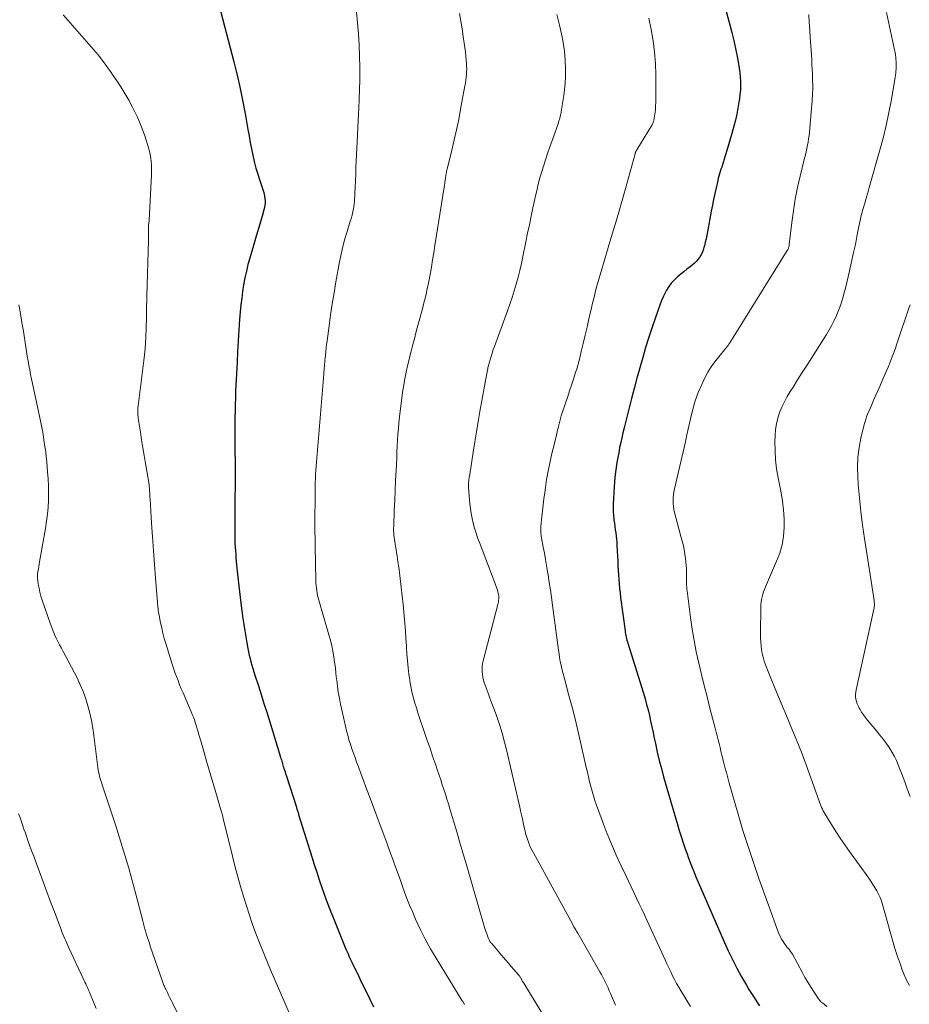
# Model space of a CAD drawing. Units: feet. Extents: x 1970000 to 1975039, y 580000 to 585000.
# Drawn here: x 1970652 to 1970783, y 580314 to 580459 of the extents above; entities that cross this region are included whole.
import ezdxf

# ---------------------------------------------------------------- set-up
doc = ezdxf.new("R2010")
doc.units = ezdxf.units.FT
doc.header["$LTSCALE"] = 100
doc.header["$MEASUREMENT"] = 0
doc.layers.add('CONTOUR INDEX', color=32, linetype='Continuous', lineweight=25)
doc.layers.add('CONTOUR INTERMEDIATE', color=40, linetype='Continuous', lineweight=15)

msp = doc.modelspace()

# ---------------------------------------------------------------- linework, layer by layer
at = {"layer": 'CONTOUR INDEX', "flags": 128}
for points, elevation in [([(1970755.13, 580463.74), (1970756.55, 580458.48), (1970756.85, 580457.31), (1970757.13, 580456.14), (1970757.39, 580454.97), (1970757.63, 580453.79), (1970757.83, 580452.7), (1970757.93, 580452.06), (1970758.02, 580451.41), (1970758.07, 580450.76), (1970758.11, 580450.11), (1970758.11, 580449.46), (1970758.09, 580448.81), (1970758.03, 580448.16), (1970757.95, 580447.51), (1970757.87, 580447.03), (1970757.72, 580446.14), (1970757.55, 580445.26), (1970757.35, 580444.38), (1970757.13, 580443.51), (1970756.83, 580442.4), (1970756.6, 580441.57), (1970756.36, 580440.74), (1970756.11, 580439.92), (1970755.86, 580439.1), (1970755.54, 580438.12), (1970755.44, 580437.79), (1970755.33, 580437.45), (1970755.22, 580437.12), (1970755.12, 580436.79), (1970755.01, 580436.46), (1970754.92, 580436.12), (1970754.83, 580435.79), (1970754.75, 580435.45), (1970754.51, 580434.4), (1970754.32, 580433.54), (1970754.14, 580432.67), (1970753.97, 580431.8), (1970753.8, 580430.93), (1970753.26, 580427.9), (1970753.15, 580427.38), (1970753.04, 580426.85), (1970752.91, 580426.33), (1970752.77, 580425.81), (1970752.7, 580425.55), (1970752.58, 580425.17), (1970752.43, 580424.8), (1970752.25, 580424.45), (1970752.05, 580424.11), (1970751.82, 580423.78), (1970751.57, 580423.48), (1970751.28, 580423.21), (1970750.98, 580422.95), (1970750.67, 580422.72), (1970750.2, 580422.35), (1970749.74, 580421.99), (1970749.28, 580421.61), (1970748.82, 580421.23), (1970748.76, 580421.18), (1970748.31, 580420.75), (1970747.89, 580420.29), (1970747.52, 580419.78), (1970747.2, 580419.25), (1970747.08, 580419.04), (1970746.76, 580418.39), (1970746.45, 580417.73), (1970746.18, 580417.06), (1970745.93, 580416.37), (1970745.07, 580413.81), (1970744.58, 580412.31), (1970744.1, 580410.81), (1970743.66, 580409.3), (1970743.23, 580407.79), (1970742.81, 580406.27), (1970742.41, 580404.75), (1970742.01, 580403.23), (1970741.62, 580401.7), (1970740.92, 580398.91), (1970740.74, 580398.19), (1970740.57, 580397.46), (1970740.41, 580396.73), (1970740.26, 580396), (1970740.26, 580395.96), (1970740.12, 580395.25), (1970739.98, 580394.53), (1970739.86, 580393.81), (1970739.74, 580393.08), (1970739.63, 580392.36), (1970739.55, 580391.64), (1970739.48, 580390.91), (1970739.43, 580390.18), (1970739.31, 580387.65), (1970739.29, 580387.09), (1970739.3, 580386.54), (1970739.34, 580385.99), (1970739.4, 580385.44), (1970739.42, 580385.29), (1970739.48, 580384.81), (1970739.54, 580384.34), (1970739.6, 580383.87), (1970739.67, 580383.4), (1970739.73, 580382.93), (1970739.78, 580382.45), (1970739.82, 580381.98), (1970739.85, 580381.51), (1970739.97, 580379.16), (1970740.01, 580378.5), (1970740.05, 580377.84), (1970740.09, 580377.18), (1970740.13, 580376.51), (1970740.18, 580375.85), (1970740.23, 580375.19), (1970740.31, 580374.53), (1970740.39, 580373.87), (1970741.05, 580368.94), (1970741.08, 580368.7), (1970741.12, 580368.47), (1970741.17, 580368.24), (1970741.22, 580368), (1970741.28, 580367.77), (1970741.34, 580367.54), (1970741.41, 580367.31), (1970741.48, 580367.08), (1970743.76, 580359.71), (1970744.01, 580358.89), (1970744.24, 580358.06), (1970744.45, 580357.23), (1970744.65, 580356.4), (1970744.83, 580355.57), (1970745.02, 580354.73), (1970745.2, 580353.89), (1970745.37, 580353.05), (1970745.54, 580352.26), (1970745.81, 580351.02), (1970746.11, 580349.79), (1970746.42, 580348.57), (1970746.76, 580347.36), (1970748.8, 580340.32), (1970749.07, 580339.42), (1970749.35, 580338.52), (1970749.64, 580337.62), (1970749.95, 580336.73), (1970750.22, 580335.96), (1970750.4, 580335.46), (1970750.59, 580334.95), (1970750.78, 580334.45), (1970750.98, 580333.95), (1970751.21, 580333.36), (1970751.53, 580332.58), (1970751.86, 580331.79), (1970752.19, 580331), (1970752.53, 580330.22), (1970755.71, 580322.96), (1970756.31, 580321.66), (1970756.93, 580320.36), (1970757.59, 580319.09), (1970758.28, 580317.82), (1970758.98, 580316.58), (1970759.34, 580315.95), (1970759.72, 580315.33), (1970760.11, 580314.73), (1970760.52, 580314.13), (1970760.94, 580313.54)], 940), ([(1970681.03, 580461.47), (1970683.26, 580453), (1970683.75, 580451.03), (1970684.2, 580449.06), (1970684.61, 580447.08), (1970684.98, 580445.08), (1970685.33, 580443), (1970685.5, 580442.04), (1970685.68, 580441.09), (1970685.87, 580440.14), (1970686.06, 580439.19), (1970686.28, 580438.25), (1970686.52, 580437.31), (1970686.79, 580436.38), (1970687.08, 580435.45), (1970687.63, 580433.82), (1970687.73, 580433.49), (1970687.8, 580433.16), (1970687.85, 580432.82), (1970687.87, 580432.48), (1970687.87, 580432.14), (1970687.84, 580431.8), (1970687.78, 580431.47), (1970687.7, 580431.14), (1970687.42, 580430.17), (1970687.18, 580429.35), (1970686.94, 580428.54), (1970686.7, 580427.73), (1970686.46, 580426.91), (1970685.62, 580424.01), (1970685.35, 580423.03), (1970685.11, 580422.05), (1970684.9, 580421.07), (1970684.71, 580420.07), (1970684.55, 580419.07), (1970684.42, 580418.07), (1970684.31, 580417.07), (1970684.21, 580416.06), (1970684.12, 580414.93), (1970684.01, 580413.35), (1970683.9, 580411.77), (1970683.81, 580410.19), (1970683.73, 580408.62), (1970683.57, 580405.21), (1970683.52, 580404.27), (1970683.49, 580403.33), (1970683.46, 580402.38), (1970683.44, 580401.44), (1970683.43, 580400.49), (1970683.42, 580399.55), (1970683.42, 580398.6), (1970683.42, 580397.66), (1970683.44, 580391.69), (1970683.44, 580391.34), (1970683.44, 580390.99), (1970683.44, 580390.64), (1970683.44, 580390.29), (1970683.44, 580389.94), (1970683.44, 580389.59), (1970683.43, 580389.24), (1970683.43, 580388.89), (1970683.4, 580383.95), (1970683.4, 580383.42), (1970683.4, 580382.88), (1970683.41, 580382.35), (1970683.43, 580381.82), (1970683.46, 580381.29), (1970683.49, 580380.76), (1970683.53, 580380.23), (1970683.57, 580379.7), (1970683.72, 580378.17), (1970683.85, 580376.87), (1970683.99, 580375.58), (1970684.14, 580374.28), (1970684.3, 580372.99), (1970684.6, 580370.75), (1970684.72, 580369.84), (1970684.86, 580368.94), (1970685.01, 580368.03), (1970685.17, 580367.13), (1970685.32, 580366.32), (1970685.41, 580365.83), (1970685.52, 580365.33), (1970685.65, 580364.84), (1970685.78, 580364.35), (1970685.92, 580363.86), (1970686.07, 580363.37), (1970686.22, 580362.89), (1970686.37, 580362.4), (1970686.89, 580360.79), (1970687.3, 580359.5), (1970687.71, 580358.21), (1970688.11, 580356.91), (1970688.51, 580355.62), (1970690.16, 580350.24), (1970690.22, 580350.04), (1970690.28, 580349.85), (1970690.34, 580349.65), (1970690.4, 580349.45), (1970690.45, 580349.26), (1970690.51, 580349.06), (1970690.57, 580348.87), (1970690.63, 580348.67), (1970690.67, 580348.57), (1970690.74, 580348.32), (1970690.82, 580348.07), (1970690.9, 580347.82), (1970690.98, 580347.58), (1970692.5, 580342.87), (1970692.54, 580342.74), (1970692.59, 580342.61), (1970692.63, 580342.48), (1970692.67, 580342.34), (1970692.71, 580342.21), (1970692.75, 580342.08), (1970692.79, 580341.94), (1970692.83, 580341.81), (1970694.78, 580335.54), (1970695.14, 580334.4), (1970695.5, 580333.27), (1970695.88, 580332.14), (1970696.26, 580331.01), (1970696.66, 580329.89), (1970697.07, 580328.77), (1970697.5, 580327.66), (1970697.94, 580326.55), (1970699.73, 580322.13), (1970699.86, 580321.81), (1970699.99, 580321.5), (1970700.13, 580321.19), (1970700.27, 580320.88), (1970700.41, 580320.57), (1970700.55, 580320.26), (1970700.69, 580319.96), (1970700.84, 580319.65), (1970701.08, 580319.17), (1970701.34, 580318.62), (1970701.61, 580318.08), (1970701.87, 580317.53), (1970702.14, 580316.98), (1970702.79, 580315.64), (1970703.33, 580314.52), (1970703.88, 580313.39)], 960)]:
    msp.add_lwpolyline(points, dxfattribs=dict(at, elevation=elevation))
at = {"layer": 'CONTOUR INTERMEDIATE', "flags": 128}
for points, elevation in [([(1970701.34, 580460.94), (1970701.54, 580458.75), (1970701.67, 580457.11), (1970701.78, 580455.48), (1970701.83, 580453.84), (1970701.86, 580452.19), (1970701.86, 580451.74), (1970701.85, 580450.32), (1970701.83, 580448.91), (1970701.78, 580447.49), (1970701.72, 580446.08), (1970701.68, 580445.31), (1970701.63, 580444.28), (1970701.58, 580443.25), (1970701.53, 580442.22), (1970701.48, 580441.19), (1970701.3, 580437.36), (1970701.26, 580436.4), (1970701.22, 580435.44), (1970701.17, 580434.49), (1970701.12, 580433.53), (1970701.07, 580432.36), (1970701.04, 580431.99), (1970701, 580431.62), (1970700.94, 580431.25), (1970700.86, 580430.89), (1970700.77, 580430.53), (1970700.68, 580430.17), (1970700.57, 580429.81), (1970700.46, 580429.45), (1970699.99, 580427.95), (1970699.66, 580426.84), (1970699.36, 580425.72), (1970699.1, 580424.59), (1970698.88, 580423.46), (1970698.34, 580420.49), (1970698.06, 580418.87), (1970697.8, 580417.25), (1970697.55, 580415.62), (1970697.33, 580413.98), (1970697.03, 580411.76), (1970696.96, 580411.24), (1970696.9, 580410.72), (1970696.84, 580410.2), (1970696.79, 580409.68), (1970696.75, 580409.23), (1970696.72, 580408.93), (1970696.69, 580408.63), (1970696.67, 580408.33), (1970696.64, 580408.03), (1970696.62, 580407.73), (1970696.6, 580407.43), (1970696.57, 580407.13), (1970696.55, 580406.83), (1970695.51, 580394.45), (1970695.46, 580393.85), (1970695.42, 580393.24), (1970695.38, 580392.64), (1970695.34, 580392.03), (1970695.31, 580391.43), (1970695.28, 580390.82), (1970695.27, 580390.21), (1970695.26, 580389.61), (1970695.23, 580384.4), (1970695.23, 580384.03), (1970695.23, 580383.66), (1970695.24, 580383.28), (1970695.25, 580382.91), (1970695.26, 580382.54), (1970695.27, 580382.16), (1970695.27, 580381.79), (1970695.28, 580381.42), (1970695.38, 580376.34), (1970695.39, 580375.98), (1970695.42, 580375.61), (1970695.45, 580375.24), (1970695.5, 580374.88), (1970695.57, 580374.51), (1970695.64, 580374.15), (1970695.72, 580373.79), (1970695.82, 580373.44), (1970697.31, 580368.34), (1970697.53, 580367.54), (1970697.72, 580366.73), (1970697.89, 580365.92), (1970698.03, 580365.1), (1970698.15, 580364.28), (1970698.26, 580363.46), (1970698.35, 580362.64), (1970698.44, 580361.81), (1970698.46, 580361.66), (1970698.56, 580360.76), (1970698.69, 580359.86), (1970698.85, 580358.97), (1970699.03, 580358.08), (1970699.74, 580354.85), (1970699.9, 580354.17), (1970700.08, 580353.5), (1970700.27, 580352.83), (1970700.48, 580352.17), (1970700.7, 580351.51), (1970700.93, 580350.85), (1970701.16, 580350.2), (1970701.4, 580349.54), (1970701.66, 580348.84), (1970702.03, 580347.84), (1970702.4, 580346.83), (1970702.78, 580345.83), (1970703.15, 580344.83), (1970705.46, 580338.65), (1970705.79, 580337.75), (1970706.12, 580336.85), (1970706.45, 580335.95), (1970706.78, 580335.05), (1970707.11, 580334.15), (1970707.44, 580333.25), (1970707.76, 580332.34), (1970708.07, 580331.44), (1970708.12, 580331.3), (1970708.47, 580330.32), (1970708.84, 580329.36), (1970709.23, 580328.4), (1970709.63, 580327.44), (1970710.12, 580326.33), (1970710.8, 580324.85), (1970711.53, 580323.38), (1970712.32, 580321.95), (1970713.15, 580320.54), (1970717.01, 580314.28), (1970717.02, 580314.27), (1970717.03, 580314.25), (1970717.04, 580314.23), (1970717.05, 580314.21), (1970717.1, 580314.15), (1970717.11, 580314.13), (1970717.12, 580314.11), (1970717.13, 580314.09), (1970717.14, 580314.08), (1970717.21, 580313.96), (1970717.26, 580313.88), (1970717.3, 580313.8), (1970717.34, 580313.72)], 956), ([(1970658.04, 580459.93), (1970662.51, 580454.83), (1970663.21, 580454.01), (1970663.88, 580453.17), (1970664.52, 580452.3), (1970665.13, 580451.42), (1970666.55, 580449.3), (1970667.17, 580448.31), (1970667.77, 580447.31), (1970668.31, 580446.28), (1970668.83, 580445.23), (1970669.01, 580444.83), (1970669.39, 580443.96), (1970669.74, 580443.08), (1970670.06, 580442.19), (1970670.35, 580441.29), (1970670.65, 580440.28), (1970670.78, 580439.79), (1970670.89, 580439.29), (1970670.98, 580438.78), (1970671.04, 580438.27), (1970671.08, 580437.76), (1970671.11, 580437.25), (1970671.11, 580436.74), (1970671.09, 580436.23), (1970670.75, 580429.61), (1970670.75, 580429.59), (1970670.74, 580429.57), (1970670.74, 580429.55), (1970670.74, 580429.53), (1970670.74, 580429.46), (1970670.74, 580429.44), (1970670.73, 580429.42), (1970670.73, 580429.41), (1970670.73, 580429.39), (1970670.7, 580429.24), (1970670.7, 580429.17), (1970670.69, 580429.11), (1970670.68, 580429.04), (1970670.67, 580428.98), (1970670.67, 580428.91), (1970670.66, 580428.85), (1970670.66, 580428.78), (1970670.66, 580428.72), (1970670.66, 580428.1), (1970670.65, 580427.73), (1970670.65, 580427.36), (1970670.64, 580426.99), (1970670.63, 580426.61), (1970670.41, 580418.4), (1970670.39, 580417.67), (1970670.37, 580416.95), (1970670.36, 580416.23), (1970670.35, 580415.5), (1970670.34, 580414.78), (1970670.32, 580414.06), (1970670.3, 580413.33), (1970670.27, 580412.61), (1970670.25, 580412.32), (1970670.2, 580411.45), (1970670.14, 580410.59), (1970670.05, 580409.72), (1970669.96, 580408.86), (1970669.13, 580402.17), (1970669.1, 580401.9), (1970669.09, 580401.64), (1970669.08, 580401.38), (1970669.08, 580401.12), (1970669.09, 580400.86), (1970669.11, 580400.59), (1970669.14, 580400.33), (1970669.18, 580400.07), (1970669.46, 580398.28), (1970669.64, 580397.13), (1970669.83, 580395.97), (1970670.02, 580394.82), (1970670.21, 580393.66), (1970670.69, 580390.86), (1970670.71, 580390.7), (1970670.73, 580390.53), (1970670.75, 580390.37), (1970670.77, 580390.21), (1970670.79, 580390.04), (1970670.8, 580389.88), (1970670.81, 580389.72), (1970670.82, 580389.55), (1970670.83, 580389.38), (1970670.84, 580389.13), (1970670.85, 580388.88), (1970670.87, 580388.62), (1970670.88, 580388.37), (1970671.11, 580384.82), (1970671.24, 580382.8), (1970671.38, 580380.77), (1970671.53, 580378.75), (1970671.69, 580376.73), (1970671.98, 580373.13), (1970672, 580372.89), (1970672.02, 580372.65), (1970672.05, 580372.41), (1970672.07, 580372.17), (1970672.1, 580371.93), (1970672.13, 580371.69), (1970672.17, 580371.45), (1970672.22, 580371.21), (1970672.43, 580370.12), (1970672.6, 580369.35), (1970672.78, 580368.57), (1970672.99, 580367.81), (1970673.21, 580367.04), (1970673.94, 580364.63), (1970674.14, 580364.01), (1970674.34, 580363.39), (1970674.56, 580362.78), (1970674.78, 580362.17), (1970675.01, 580361.57), (1970675.25, 580360.96), (1970675.5, 580360.36), (1970675.75, 580359.77), (1970676.95, 580356.98), (1970677.06, 580356.72), (1970677.17, 580356.45), (1970677.28, 580356.18), (1970677.38, 580355.91), (1970677.48, 580355.64), (1970677.57, 580355.37), (1970677.66, 580355.09), (1970677.74, 580354.82), (1970677.84, 580354.47), (1970677.97, 580354.02), (1970678.1, 580353.57), (1970678.23, 580353.12), (1970678.36, 580352.67), (1970678.86, 580350.95), (1970679.24, 580349.65), (1970679.62, 580348.34), (1970680, 580347.03), (1970680.39, 580345.72), (1970681.34, 580342.49), (1970681.39, 580342.34), (1970681.43, 580342.18), (1970681.48, 580342.02), (1970681.52, 580341.86), (1970681.57, 580341.7), (1970681.61, 580341.54), (1970681.65, 580341.38), (1970681.69, 580341.22), (1970683.12, 580335.43), (1970683.48, 580334), (1970683.86, 580332.57), (1970684.26, 580331.15), (1970684.67, 580329.73), (1970684.68, 580329.67), (1970685.11, 580328.29), (1970685.56, 580326.91), (1970686.03, 580325.55), (1970686.53, 580324.19), (1970687.05, 580322.84), (1970687.58, 580321.49), (1970688.13, 580320.16), (1970688.69, 580318.82), (1970691.41, 580312.47)], 964), ([(1970716.6, 580460.12), (1970716.79, 580459), (1970716.97, 580457.87), (1970717.14, 580456.74), (1970717.3, 580455.75), (1970717.39, 580455.12), (1970717.47, 580454.49), (1970717.53, 580453.85), (1970717.59, 580453.22), (1970717.62, 580452.79), (1970717.65, 580452.37), (1970717.66, 580451.95), (1970717.65, 580451.53), (1970717.63, 580451.11), (1970717.59, 580450.69), (1970717.54, 580450.27), (1970717.48, 580449.85), (1970717.41, 580449.44), (1970716.77, 580445.98), (1970716.48, 580444.47), (1970716.16, 580442.97), (1970715.82, 580441.47), (1970715.47, 580439.97), (1970714.81, 580437.34), (1970714.77, 580437.16), (1970714.73, 580436.99), (1970714.69, 580436.81), (1970714.66, 580436.63), (1970714.63, 580436.45), (1970714.6, 580436.27), (1970714.57, 580436.09), (1970714.54, 580435.91), (1970714.49, 580435.53), (1970714.47, 580435.4), (1970714.45, 580435.26), (1970714.43, 580435.13), (1970714.41, 580434.99), (1970714.38, 580434.86), (1970714.36, 580434.73), (1970714.34, 580434.59), (1970714.32, 580434.46), (1970712.97, 580425.85), (1970712.8, 580424.78), (1970712.62, 580423.72), (1970712.44, 580422.65), (1970712.26, 580421.59), (1970712.06, 580420.53), (1970711.84, 580419.47), (1970711.6, 580418.42), (1970711.34, 580417.37), (1970711.11, 580416.5), (1970710.93, 580415.79), (1970710.74, 580415.09), (1970710.55, 580414.38), (1970710.36, 580413.68), (1970710.17, 580412.98), (1970709.98, 580412.27), (1970709.79, 580411.57), (1970709.61, 580410.86), (1970709.44, 580410.23), (1970709.26, 580409.52), (1970709.09, 580408.81), (1970708.92, 580408.09), (1970708.76, 580407.37), (1970708.61, 580406.66), (1970708.47, 580405.93), (1970708.35, 580405.21), (1970708.25, 580404.48), (1970707.84, 580401.4), (1970707.74, 580400.54), (1970707.65, 580399.68), (1970707.57, 580398.82), (1970707.51, 580397.96), (1970707.46, 580397.09), (1970707.41, 580396.23), (1970707.36, 580395.37), (1970707.32, 580394.51), (1970707.23, 580392.63), (1970707.16, 580391.15), (1970707.1, 580389.67), (1970707.03, 580388.19), (1970706.97, 580386.7), (1970706.88, 580384.41), (1970706.87, 580384.08), (1970706.87, 580383.74), (1970706.88, 580383.41), (1970706.9, 580383.07), (1970706.94, 580382.74), (1970706.98, 580382.41), (1970707.02, 580382.08), (1970707.08, 580381.75), (1970707.13, 580381.44), (1970707.22, 580380.96), (1970707.3, 580380.47), (1970707.38, 580379.99), (1970707.45, 580379.5), (1970707.67, 580377.93), (1970707.84, 580376.65), (1970708, 580375.38), (1970708.14, 580374.1), (1970708.27, 580372.82), (1970708.42, 580371.12), (1970708.52, 580370.01), (1970708.6, 580368.91), (1970708.68, 580367.8), (1970708.75, 580366.7), (1970708.76, 580366.52), (1970708.82, 580365.51), (1970708.91, 580364.49), (1970709.01, 580363.48), (1970709.13, 580362.47), (1970709.19, 580361.96), (1970709.3, 580361.21), (1970709.44, 580360.46), (1970709.6, 580359.72), (1970709.79, 580358.99), (1970710.01, 580358.26), (1970710.23, 580357.53), (1970710.46, 580356.81), (1970710.7, 580356.09), (1970711.44, 580353.9), (1970711.84, 580352.73), (1970712.24, 580351.57), (1970712.63, 580350.4), (1970713.03, 580349.23), (1970713.35, 580348.31), (1970713.59, 580347.6), (1970713.83, 580346.9), (1970714.06, 580346.19), (1970714.29, 580345.48), (1970714.52, 580344.77), (1970714.75, 580344.06), (1970714.96, 580343.35), (1970715.18, 580342.63), (1970715.71, 580340.83), (1970716.19, 580339.21), (1970716.66, 580337.6), (1970717.14, 580335.98), (1970717.61, 580334.36), (1970720.36, 580324.96), (1970720.45, 580324.69), (1970720.53, 580324.42), (1970720.62, 580324.15), (1970720.71, 580323.88), (1970720.82, 580323.58), (1970720.87, 580323.46), (1970720.91, 580323.35), (1970720.97, 580323.25), (1970721.03, 580323.14), (1970721.09, 580323.04), (1970721.16, 580322.94), (1970721.24, 580322.85), (1970721.31, 580322.76), (1970723.05, 580320.72), (1970723.44, 580320.26), (1970723.84, 580319.81), (1970724.23, 580319.35), (1970724.62, 580318.9), (1970725.38, 580318.03), (1970725.39, 580318.01), (1970725.41, 580317.99), (1970725.42, 580317.97), (1970725.43, 580317.96), (1970725.49, 580317.88), (1970725.5, 580317.86), (1970725.51, 580317.84), (1970725.52, 580317.82), (1970725.54, 580317.8), (1970725.7, 580317.51), (1970725.79, 580317.35), (1970725.88, 580317.18), (1970725.98, 580317.02), (1970726.08, 580316.86), (1970732.09, 580306.97)], 952), ([(1970730.96, 580459.99), (1970731.33, 580458.62), (1970731.38, 580458.43), (1970731.68, 580457.15), (1970731.92, 580455.86), (1970732.09, 580454.55), (1970732.21, 580453.24), (1970732.25, 580451.93), (1970732.24, 580450.61), (1970732.14, 580449.31), (1970731.99, 580448), (1970731.69, 580445.97), (1970731.62, 580445.53), (1970731.53, 580445.1), (1970731.42, 580444.68), (1970731.29, 580444.26), (1970731.15, 580443.84), (1970731.01, 580443.42), (1970730.87, 580443.01), (1970730.73, 580442.59), (1970729.66, 580439.58), (1970729.34, 580438.66), (1970729.04, 580437.73), (1970728.76, 580436.79), (1970728.49, 580435.85), (1970728.24, 580434.91), (1970728.01, 580433.96), (1970727.79, 580433.01), (1970727.58, 580432.06), (1970727.45, 580431.44), (1970727.19, 580430.18), (1970726.92, 580428.92), (1970726.66, 580427.66), (1970726.41, 580426.39), (1970725.96, 580424.23), (1970725.74, 580423.21), (1970725.51, 580422.19), (1970725.25, 580421.18), (1970724.97, 580420.17), (1970724.68, 580419.17), (1970724.36, 580418.17), (1970724.03, 580417.18), (1970723.68, 580416.19), (1970721.76, 580410.96), (1970721.59, 580410.47), (1970721.42, 580409.97), (1970721.26, 580409.47), (1970721.11, 580408.97), (1970720.97, 580408.47), (1970720.84, 580407.96), (1970720.73, 580407.45), (1970720.63, 580406.93), (1970719.62, 580401.34), (1970719.35, 580399.84), (1970719.1, 580398.34), (1970718.85, 580396.84), (1970718.62, 580395.33), (1970718.21, 580392.67), (1970718.18, 580392.5), (1970718.15, 580392.33), (1970718.12, 580392.15), (1970718.1, 580391.98), (1970718.07, 580391.81), (1970718.04, 580391.64), (1970718.01, 580391.46), (1970717.99, 580391.29), (1970717.97, 580391.17), (1970717.96, 580391.03), (1970717.94, 580390.9), (1970717.93, 580390.76), (1970717.93, 580390.62), (1970717.93, 580390.48), (1970717.93, 580390.34), (1970717.94, 580390.2), (1970717.95, 580390.06), (1970718.13, 580387.75), (1970718.21, 580387.01), (1970718.31, 580386.27), (1970718.46, 580385.54), (1970718.62, 580384.81), (1970718.82, 580384.09), (1970719.04, 580383.38), (1970719.28, 580382.67), (1970719.53, 580381.97), (1970721.8, 580376.03), (1970721.92, 580375.71), (1970722.04, 580375.39), (1970722.14, 580375.06), (1970722.24, 580374.74), (1970722.32, 580374.49), (1970722.36, 580374.29), (1970722.4, 580374.08), (1970722.41, 580373.87), (1970722.4, 580373.65), (1970722.38, 580373.44), (1970722.35, 580373.23), (1970722.3, 580373.02), (1970722.26, 580372.81), (1970720.1, 580364.48), (1970720.02, 580364.08), (1970719.96, 580363.68), (1970719.94, 580363.27), (1970719.94, 580362.86), (1970719.98, 580362.46), (1970720.04, 580362.06), (1970720.14, 580361.66), (1970720.26, 580361.27), (1970720.54, 580360.5), (1970720.82, 580359.73), (1970721.1, 580358.97), (1970721.38, 580358.2), (1970721.66, 580357.43), (1970722.04, 580356.4), (1970722.49, 580355.1), (1970722.91, 580353.8), (1970723.27, 580352.48), (1970723.6, 580351.16), (1970725.5, 580342.89), (1970725.63, 580342.31), (1970725.76, 580341.72), (1970725.89, 580341.13), (1970726.02, 580340.55), (1970726.15, 580339.93), (1970726.22, 580339.65), (1970726.28, 580339.37), (1970726.35, 580339.1), (1970726.42, 580338.82), (1970726.5, 580338.54), (1970726.58, 580338.27), (1970726.67, 580338), (1970726.77, 580337.73), (1970726.85, 580337.54), (1970727, 580337.17), (1970727.16, 580336.82), (1970727.33, 580336.47), (1970727.51, 580336.12), (1970733.32, 580325.54), (1970733.41, 580325.37), (1970733.5, 580325.21), (1970733.59, 580325.05), (1970733.69, 580324.89), (1970733.78, 580324.73), (1970733.88, 580324.57), (1970733.97, 580324.41), (1970734.06, 580324.25), (1970737.35, 580318.55), (1970737.57, 580318.16), (1970737.78, 580317.77), (1970737.98, 580317.37), (1970738.18, 580316.97), (1970738.37, 580316.56), (1970738.55, 580316.16), (1970738.73, 580315.75), (1970738.91, 580315.34), (1970739.66, 580313.63)], 948), ([(1970744.56, 580459.43), (1970744.93, 580457.78), (1970745.2, 580456.12), (1970745.41, 580454.45), (1970745.53, 580452.77), (1970745.59, 580451.09), (1970745.6, 580447.78), (1970745.6, 580447.36), (1970745.59, 580446.94), (1970745.57, 580446.53), (1970745.55, 580446.11), (1970745.53, 580445.87), (1970745.5, 580445.57), (1970745.47, 580445.28), (1970745.42, 580444.99), (1970745.36, 580444.69), (1970745.29, 580444.33), (1970745.26, 580444.22), (1970745.23, 580444.12), (1970745.2, 580444.01), (1970745.15, 580443.91), (1970745.11, 580443.81), (1970745.06, 580443.71), (1970745.01, 580443.62), (1970744.95, 580443.52), (1970742.8, 580439.98), (1970742.76, 580439.92), (1970742.72, 580439.85), (1970742.68, 580439.78), (1970742.65, 580439.7), (1970742.62, 580439.63), (1970742.59, 580439.56), (1970742.57, 580439.48), (1970742.54, 580439.41), (1970741.31, 580434.99), (1970740.67, 580432.71), (1970740.02, 580430.44), (1970739.35, 580428.16), (1970738.68, 580425.89), (1970737.52, 580422.04), (1970737.33, 580421.37), (1970737.13, 580420.7), (1970736.95, 580420.03), (1970736.76, 580419.36), (1970736.59, 580418.69), (1970736.42, 580418.01), (1970736.25, 580417.34), (1970736.09, 580416.66), (1970735.72, 580415.02), (1970735.44, 580413.81), (1970735.16, 580412.6), (1970734.88, 580411.4), (1970734.59, 580410.19), (1970734.43, 580409.52), (1970734.21, 580408.65), (1970733.97, 580407.79), (1970733.71, 580406.94), (1970733.44, 580406.09), (1970733.15, 580405.24), (1970732.87, 580404.4), (1970732.58, 580403.55), (1970732.3, 580402.7), (1970731.63, 580400.67), (1970731.51, 580400.29), (1970731.4, 580399.91), (1970731.3, 580399.52), (1970731.21, 580399.13), (1970731.15, 580398.87), (1970731.09, 580398.61), (1970731.04, 580398.35), (1970730.98, 580398.09), (1970730.92, 580397.83), (1970730.86, 580397.57), (1970730.79, 580397.31), (1970730.73, 580397.05), (1970730.67, 580396.79), (1970730.21, 580394.92), (1970729.93, 580393.72), (1970729.68, 580392.51), (1970729.47, 580391.3), (1970729.29, 580390.08), (1970729.19, 580389.35), (1970729.07, 580388.45), (1970728.96, 580387.55), (1970728.86, 580386.65), (1970728.77, 580385.75), (1970728.63, 580384.37), (1970728.62, 580384.16), (1970728.61, 580383.95), (1970728.61, 580383.74), (1970728.61, 580383.52), (1970728.63, 580383.31), (1970728.65, 580383.1), (1970728.67, 580382.89), (1970728.71, 580382.68), (1970728.97, 580381.28), (1970729.14, 580380.38), (1970729.3, 580379.47), (1970729.46, 580378.56), (1970729.61, 580377.65), (1970729.68, 580377.22), (1970729.86, 580376.09), (1970730.03, 580374.97), (1970730.19, 580373.84), (1970730.35, 580372.71), (1970731.22, 580366.08), (1970731.3, 580365.52), (1970731.39, 580364.97), (1970731.49, 580364.41), (1970731.6, 580363.86), (1970731.73, 580363.31), (1970731.85, 580362.77), (1970731.99, 580362.22), (1970732.14, 580361.68), (1970732.77, 580359.35), (1970733.23, 580357.64), (1970733.67, 580355.93), (1970734.08, 580354.21), (1970734.48, 580352.49), (1970735.33, 580348.73), (1970735.49, 580348.03), (1970735.65, 580347.33), (1970735.82, 580346.63), (1970735.99, 580345.93), (1970736.18, 580345.24), (1970736.37, 580344.55), (1970736.6, 580343.87), (1970736.83, 580343.19), (1970737.82, 580340.52), (1970738.43, 580338.92), (1970739.08, 580337.33), (1970739.76, 580335.76), (1970740.48, 580334.2), (1970741.16, 580332.77), (1970741.55, 580331.94), (1970741.95, 580331.11), (1970742.35, 580330.27), (1970742.75, 580329.44), (1970743.15, 580328.61), (1970743.55, 580327.78), (1970743.94, 580326.94), (1970744.33, 580326.1), (1970746.97, 580320.3), (1970747.24, 580319.71), (1970747.52, 580319.12), (1970747.8, 580318.54), (1970748.08, 580317.96), (1970748.38, 580317.39), (1970748.68, 580316.82), (1970749, 580316.26), (1970749.33, 580315.7), (1970750.04, 580314.55), (1970750.74, 580313.43)], 944), ([(1970768.2, 580459.98), (1970768.27, 580458.83), (1970768.34, 580457.69), (1970768.41, 580456.54), (1970768.48, 580455.4), (1970768.63, 580453.27), (1970768.67, 580452.6), (1970768.7, 580451.93), (1970768.73, 580451.27), (1970768.76, 580450.6), (1970768.77, 580450.11), (1970768.78, 580449.69), (1970768.78, 580449.27), (1970768.78, 580448.85), (1970768.76, 580448.42), (1970768.74, 580448), (1970768.72, 580447.58), (1970768.69, 580447.16), (1970768.66, 580446.74), (1970768.3, 580442.57), (1970768.24, 580442.09), (1970768.18, 580441.61), (1970768.1, 580441.13), (1970768.01, 580440.66), (1970767.91, 580440.18), (1970767.81, 580439.71), (1970767.7, 580439.24), (1970767.59, 580438.76), (1970766.94, 580436.11), (1970766.55, 580434.41), (1970766.21, 580432.7), (1970765.93, 580430.98), (1970765.7, 580429.25), (1970765.32, 580426.02), (1970765.3, 580425.9), (1970765.28, 580425.78), (1970765.25, 580425.67), (1970765.22, 580425.55), (1970765.18, 580425.44), (1970765.13, 580425.33), (1970765.08, 580425.22), (1970765.02, 580425.12), (1970756.54, 580411.47), (1970756.48, 580411.37), (1970756.41, 580411.27), (1970756.34, 580411.17), (1970756.27, 580411.07), (1970756.19, 580410.97), (1970756.11, 580410.87), (1970756.04, 580410.77), (1970755.96, 580410.68), (1970754.9, 580409.43), (1970754.32, 580408.69), (1970753.78, 580407.93), (1970753.3, 580407.12), (1970752.86, 580406.29), (1970752.39, 580405.3), (1970751.88, 580404.12), (1970751.42, 580402.92), (1970751.06, 580401.68), (1970750.75, 580400.43), (1970750.48, 580399.16), (1970750.2, 580397.9), (1970749.92, 580396.63), (1970749.63, 580395.37), (1970748.34, 580389.89), (1970748.26, 580389.46), (1970748.19, 580389.03), (1970748.16, 580388.59), (1970748.14, 580388.15), (1970748.16, 580387.72), (1970748.2, 580387.28), (1970748.27, 580386.85), (1970748.37, 580386.42), (1970749.41, 580382.53), (1970749.57, 580381.88), (1970749.72, 580381.24), (1970749.84, 580380.59), (1970749.94, 580379.93), (1970749.98, 580379.65), (1970750.04, 580379.14), (1970750.09, 580378.62), (1970750.12, 580378.1), (1970750.13, 580377.58), (1970750.14, 580376.82), (1970750.14, 580376.68), (1970750.14, 580376.55), (1970750.14, 580376.41), (1970750.14, 580376.28), (1970750.14, 580376.14), (1970750.14, 580376.01), (1970750.15, 580375.88), (1970750.15, 580375.74), (1970750.15, 580375.62), (1970750.16, 580375.42), (1970750.17, 580375.23), (1970750.19, 580375.04), (1970750.21, 580374.84), (1970750.72, 580370.88), (1970750.97, 580369.19), (1970751.25, 580367.5), (1970751.58, 580365.82), (1970751.94, 580364.15), (1970752.34, 580362.49), (1970752.75, 580360.83), (1970753.17, 580359.17), (1970753.6, 580357.51), (1970754.39, 580354.52), (1970754.54, 580353.96), (1970754.68, 580353.4), (1970754.82, 580352.83), (1970754.96, 580352.27), (1970755.1, 580351.7), (1970755.23, 580351.14), (1970755.37, 580350.57), (1970755.51, 580350.01), (1970755.62, 580349.56), (1970755.82, 580348.77), (1970756.02, 580347.98), (1970756.23, 580347.2), (1970756.45, 580346.41), (1970757.76, 580341.84), (1970758.47, 580339.44), (1970759.22, 580337.05), (1970760.01, 580334.68), (1970760.84, 580332.32), (1970763.69, 580324.45), (1970763.84, 580324.08), (1970764, 580323.72), (1970764.19, 580323.37), (1970764.4, 580323.02), (1970764.56, 580322.78), (1970764.7, 580322.57), (1970764.85, 580322.36), (1970765.02, 580322.16), (1970765.18, 580321.97), (1970765.35, 580321.77), (1970765.51, 580321.57), (1970765.65, 580321.35), (1970765.78, 580321.13), (1970767.25, 580318.41), (1970767.64, 580317.72), (1970768.04, 580317.04), (1970768.46, 580316.36), (1970768.89, 580315.7), (1970769.65, 580314.55), (1970769.71, 580314.46), (1970769.77, 580314.38), (1970769.84, 580314.3), (1970769.91, 580314.22), (1970769.98, 580314.15), (1970770.05, 580314.08), (1970770.13, 580314.01), (1970770.21, 580313.94), (1970770.86, 580313.41)], 936), ([(1970779.69, 580460.31), (1970780.87, 580454.78), (1970780.94, 580454.4), (1970781, 580454.03), (1970781.05, 580453.65), (1970781.08, 580453.27), (1970781.09, 580453.1), (1970781.1, 580452.81), (1970781.11, 580452.51), (1970781.1, 580452.21), (1970781.09, 580451.91), (1970781.08, 580451.61), (1970781.05, 580451.32), (1970781.01, 580451.02), (1970780.97, 580450.73), (1970780.4, 580447.45), (1970780.04, 580445.52), (1970779.63, 580443.6), (1970779.17, 580441.7), (1970778.66, 580439.8), (1970777.12, 580434.41), (1970776.9, 580433.64), (1970776.68, 580432.87), (1970776.46, 580432.1), (1970776.25, 580431.32), (1970776, 580430.46), (1970775.91, 580430.12), (1970775.82, 580429.77), (1970775.74, 580429.43), (1970775.67, 580429.08), (1970775.6, 580428.74), (1970775.53, 580428.39), (1970775.46, 580428.04), (1970775.4, 580427.7), (1970775.31, 580427.21), (1970775.2, 580426.62), (1970775.08, 580426.02), (1970774.96, 580425.43), (1970774.83, 580424.85), (1970774.04, 580421.23), (1970773.84, 580420.38), (1970773.63, 580419.55), (1970773.4, 580418.72), (1970773.16, 580417.89), (1970773.12, 580417.76), (1970772.87, 580417.01), (1970772.59, 580416.26), (1970772.28, 580415.53), (1970771.95, 580414.8), (1970771.59, 580414.09), (1970771.21, 580413.39), (1970770.81, 580412.7), (1970770.39, 580412.02), (1970768.59, 580409.21), (1970767.91, 580408.15), (1970767.23, 580407.08), (1970766.55, 580406.01), (1970765.87, 580404.94), (1970765.45, 580404.28), (1970765.01, 580403.53), (1970764.6, 580402.77), (1970764.23, 580401.98), (1970763.89, 580401.18), (1970763.63, 580400.35), (1970763.42, 580399.52), (1970763.29, 580398.66), (1970763.22, 580397.8), (1970763.2, 580396.85), (1970763.21, 580395.51), (1970763.28, 580394.18), (1970763.43, 580392.85), (1970763.66, 580391.53), (1970764.1, 580389.34), (1970764.31, 580388.06), (1970764.47, 580386.78), (1970764.54, 580385.49), (1970764.55, 580384.19), (1970764.45, 580382.9), (1970764.25, 580381.64), (1970763.9, 580380.41), (1970763.45, 580379.2), (1970761.79, 580375.41), (1970761.65, 580375.05), (1970761.51, 580374.69), (1970761.4, 580374.32), (1970761.3, 580373.95), (1970761.22, 580373.58), (1970761.17, 580373.2), (1970761.13, 580372.82), (1970761.11, 580372.43), (1970761.08, 580368.47), (1970761.09, 580367.89), (1970761.11, 580367.31), (1970761.16, 580366.73), (1970761.22, 580366.15), (1970761.32, 580365.58), (1970761.44, 580365.02), (1970761.61, 580364.46), (1970761.8, 580363.92), (1970762.61, 580361.91), (1970763.23, 580360.37), (1970763.86, 580358.83), (1970764.5, 580357.29), (1970765.15, 580355.76), (1970765.56, 580354.79), (1970766.34, 580352.91), (1970767.1, 580351.02), (1970767.82, 580349.12), (1970768.51, 580347.2), (1970769.67, 580343.9), (1970769.77, 580343.63), (1970769.87, 580343.36), (1970769.98, 580343.1), (1970770.09, 580342.84), (1970770.22, 580342.58), (1970770.34, 580342.33), (1970770.48, 580342.08), (1970770.63, 580341.83), (1970771.57, 580340.3), (1970772.21, 580339.29), (1970772.85, 580338.3), (1970773.52, 580337.32), (1970774.21, 580336.34), (1970777.06, 580332.38), (1970777.37, 580331.92), (1970777.68, 580331.47), (1970777.97, 580331), (1970778.25, 580330.53), (1970778.5, 580330.04), (1970778.73, 580329.54), (1970778.92, 580329.03), (1970779.09, 580328.51), (1970780.22, 580324.43), (1970780.57, 580323.22), (1970780.93, 580322.01), (1970781.32, 580320.81), (1970781.73, 580319.62), (1970781.96, 580318.94), (1970782.29, 580318.11), (1970782.66, 580317.29), (1970783.08, 580316.5)], 932), ([(1970651.49, 580417.09), (1970651.74, 580415.79), (1970651.96, 580414.48), (1970652.18, 580413.18), (1970652.54, 580410.86), (1970652.64, 580410.18), (1970652.75, 580409.5), (1970652.86, 580408.82), (1970652.98, 580408.15), (1970653.1, 580407.47), (1970653.23, 580406.8), (1970653.36, 580406.12), (1970653.5, 580405.45), (1970654.74, 580399.7), (1970654.88, 580398.98), (1970655.02, 580398.26), (1970655.15, 580397.54), (1970655.26, 580396.82), (1970655.36, 580396.1), (1970655.46, 580395.37), (1970655.54, 580394.64), (1970655.61, 580393.91), (1970655.75, 580392.4), (1970655.83, 580391.36), (1970655.88, 580390.31), (1970655.89, 580389.27), (1970655.87, 580388.22), (1970655.81, 580387.18), (1970655.73, 580386.14), (1970655.6, 580385.11), (1970655.44, 580384.07), (1970654.57, 580379.11), (1970654.51, 580378.76), (1970654.45, 580378.41), (1970654.39, 580378.06), (1970654.32, 580377.71), (1970654.27, 580377.36), (1970654.25, 580377.01), (1970654.26, 580376.66), (1970654.3, 580376.31), (1970654.37, 580375.81), (1970654.48, 580375.22), (1970654.6, 580374.62), (1970654.76, 580374.04), (1970654.94, 580373.46), (1970656.16, 580369.92), (1970656.35, 580369.4), (1970656.56, 580368.88), (1970656.78, 580368.36), (1970657.02, 580367.86), (1970657.27, 580367.36), (1970657.52, 580366.86), (1970657.78, 580366.36), (1970658.04, 580365.86), (1970660.09, 580361.97), (1970660.57, 580360.97), (1970661.01, 580359.95), (1970661.38, 580358.9), (1970661.71, 580357.83), (1970661.97, 580356.75), (1970662.21, 580355.66), (1970662.41, 580354.56), (1970662.57, 580353.45), (1970663.18, 580348.74), (1970663.23, 580348.41), (1970663.28, 580348.09), (1970663.35, 580347.77), (1970663.43, 580347.45), (1970663.51, 580347.13), (1970663.6, 580346.81), (1970663.7, 580346.5), (1970663.8, 580346.18), (1970665.76, 580340.26), (1970666.18, 580338.99), (1970666.58, 580337.72), (1970666.98, 580336.44), (1970667.36, 580335.16), (1970667.73, 580333.87), (1970668.09, 580332.58), (1970668.44, 580331.29), (1970668.78, 580330), (1970669.79, 580326.09), (1970669.85, 580325.88), (1970669.9, 580325.67), (1970669.95, 580325.46), (1970670.01, 580325.25), (1970670.07, 580325.04), (1970670.13, 580324.83), (1970670.19, 580324.62), (1970670.25, 580324.41), (1970670.38, 580324), (1970670.51, 580323.58), (1970670.65, 580323.17), (1970670.78, 580322.76), (1970670.92, 580322.35), (1970672.72, 580317.13), (1970672.77, 580316.98), (1970672.83, 580316.83), (1970672.89, 580316.69), (1970672.94, 580316.54), (1970673.01, 580316.4), (1970673.07, 580316.26), (1970673.13, 580316.11), (1970673.2, 580315.97), (1970673.44, 580315.49), (1970673.63, 580315.1), (1970673.81, 580314.72), (1970674, 580314.34), (1970674.19, 580313.95), (1970678.98, 580304.17)], 968), ([(1970783.18, 580417.11), (1970783.05, 580416.73), (1970781.28, 580411.46), (1970780.97, 580410.56), (1970780.64, 580409.66), (1970780.29, 580408.77), (1970779.92, 580407.89), (1970779.54, 580407.01), (1970779.16, 580406.13), (1970778.78, 580405.25), (1970778.4, 580404.38), (1970777.83, 580403.09), (1970777.62, 580402.61), (1970777.41, 580402.13), (1970777.2, 580401.65), (1970776.99, 580401.17), (1970776.8, 580400.69), (1970776.63, 580400.2), (1970776.47, 580399.7), (1970776.34, 580399.2), (1970775.9, 580397.41), (1970775.62, 580396), (1970775.43, 580394.58), (1970775.38, 580393.15), (1970775.43, 580391.72), (1970775.51, 580390.57), (1970775.69, 580388.56), (1970775.9, 580386.55), (1970776.15, 580384.55), (1970776.44, 580382.55), (1970777.84, 580373.41), (1970777.86, 580373.25), (1970777.88, 580373.09), (1970777.89, 580372.93), (1970777.89, 580372.77), (1970777.89, 580372.61), (1970777.88, 580372.45), (1970777.86, 580372.29), (1970777.83, 580372.13), (1970775.19, 580360.21), (1970775.13, 580359.86), (1970775.1, 580359.51), (1970775.12, 580359.16), (1970775.16, 580358.82), (1970775.24, 580358.47), (1970775.35, 580358.14), (1970775.48, 580357.82), (1970775.64, 580357.5), (1970775.77, 580357.28), (1970776.01, 580356.9), (1970776.26, 580356.52), (1970776.53, 580356.16), (1970776.81, 580355.8), (1970778.21, 580354.13), (1970778.7, 580353.53), (1970779.17, 580352.93), (1970779.62, 580352.31), (1970780.06, 580351.68), (1970780.16, 580351.53), (1970780.52, 580350.96), (1970780.86, 580350.37), (1970781.15, 580349.76), (1970781.41, 580349.14), (1970781.65, 580348.51), (1970781.89, 580347.88), (1970782.13, 580347.24), (1970782.37, 580346.61), (1970782.74, 580345.59), (1970783.17, 580344.45)], 928), ([(1970651.47, 580341.91), (1970651.63, 580341.46), (1970651.78, 580341), (1970651.94, 580340.55), (1970652.09, 580340.1), (1970652.25, 580339.64), (1970652.41, 580339.19), (1970652.57, 580338.74), (1970652.84, 580337.97), (1970653.14, 580337.13), (1970653.44, 580336.3), (1970653.75, 580335.46), (1970654.05, 580334.63), (1970654.53, 580333.33), (1970655.07, 580331.85), (1970655.62, 580330.37), (1970656.18, 580328.9), (1970656.74, 580327.42), (1970657.74, 580324.82), (1970657.87, 580324.47), (1970658.01, 580324.13), (1970658.15, 580323.78), (1970658.29, 580323.44), (1970658.44, 580323.1), (1970658.59, 580322.76), (1970658.74, 580322.42), (1970658.89, 580322.08), (1970661, 580317.56), (1970661.12, 580317.3), (1970661.25, 580317.03), (1970661.37, 580316.77), (1970661.49, 580316.51), (1970661.63, 580316.22), (1970661.68, 580316.1), (1970661.73, 580315.98), (1970661.78, 580315.87), (1970661.83, 580315.75), (1970661.88, 580315.63), (1970661.93, 580315.52), (1970661.98, 580315.4), (1970662.02, 580315.28), (1970662.92, 580313.11)], 972)]:
    msp.add_lwpolyline(points, dxfattribs=dict(at, elevation=elevation))

doc.saveas('drawing.dxf')
